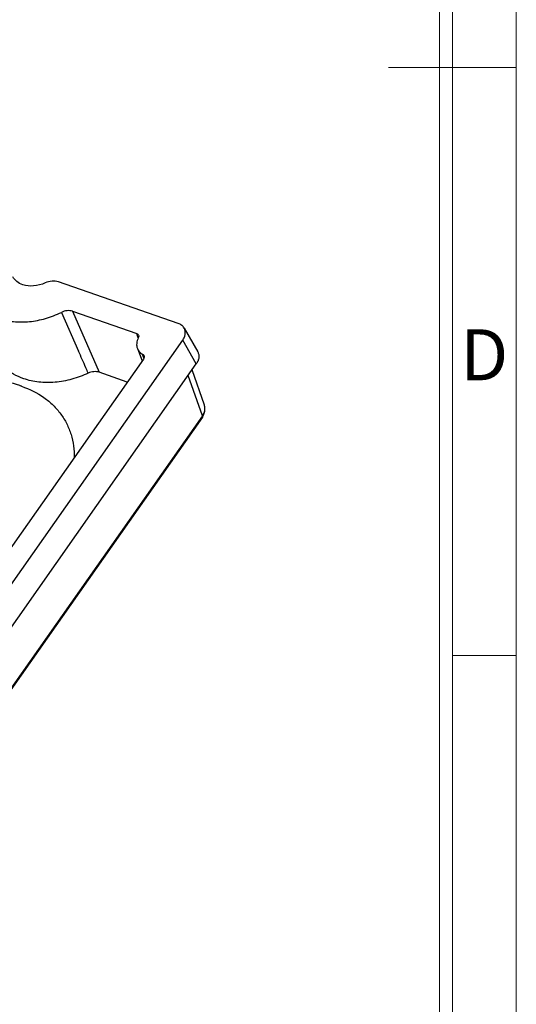
# Model space of a CAD drawing. Units: millimetres. Extents: x 856 to 1085, y -732 to -570.
# Drawn here: x 1061 to 1082, y -691 to -649 of the extents above; entities that cross this region are included whole.
import ezdxf
from ezdxf.enums import TextEntityAlignment as Align

# ---------------------------------------------------------------- set-up
doc = ezdxf.new("R2010")
doc.units = ezdxf.units.MM
doc.header["$LTSCALE"] = 0.25
doc.layers.add('dim', color=82, linetype='Continuous', lineweight=9)
doc.styles.add('ISO Proportional', font='isocp')

# ---------------------------------------------------------------- blocks, each defined once
blk = doc.blocks.new('1')
for p, q in [((4118.76, -735.09), (4118.76, -268.02)), ((4120.45, -735.09), (4120.45, -268.02)), ((4112.02, -501.55), (4128.88, -501.55)), ((4128.88, -579.12), (4120.45, -579.12))]:
    blk.add_line(p, q)
blk.add_lwpolyline([(3437.55, -743.52), (4128.88, -743.52), (4128.88, -259.59), (3437.55, -259.59)], close=True)
at = {"style": 'ISO Proportional'}
blk.add_text('D', height=6.74, dxfattribs=at).set_placement((4124.66, -540.33), align=Align.MIDDLE)

msp = doc.modelspace()

# ---------------------------------------------------------------- linework, layer by layer
at = {"color": 7, "linetype": 'Continuous'}
for p, q in [((1067.495, -662.393), (1062.401, -660.626)), ((1062.522, -661.919), (1063.254, -663.57)), ((1062.997, -661.872), (1065.726, -662.819)), ((1062.998, -661.872), (1064.129, -664.467)), ((1067.74, -662.586), (1068.32, -663.596)), ((1050.337, -687.789), (1067.683, -663.102)), ((1065.759, -662.913), (1065.726, -662.819)), ((1065.794, -663.009), (1065.759, -662.913)), ((1068.262, -664.111), (1067.683, -663.102)), ((1065.754, -663.453), (1065.958, -663.979)), ((1066.013, -663.902), (1050.225, -686.371)), ((1066.008, -663.777), (1065.979, -663.699)), ((1066.036, -663.853), (1066.008, -663.777)), ((1050.853, -688.889), (1068.262, -664.111)), ((1068.607, -665.865), (1068.082, -664.368)), ((1065.324, -664.882), (1064.129, -664.467)), ((1068.519, -666.313), (1067.918, -664.601)), ((1060.751, -665.034), (1060.833, -665.062)), ((1068.608, -665.869), (1068.607, -665.865)), ((1068.519, -666.313), (1051.653, -690.316)), ((1068.52, -666.369), (1051.654, -690.372)), ((1068.52, -666.369), (1068.57, -666.286))]:
    msp.add_line(p, q, dxfattribs=at)
msp.add_lwpolyline([(1068.57, -666.286), (1068.624, -666.124), (1068.627, -665.962), (1068.606, -665.87)], dxfattribs=at)
msp.add_arc((1058.976, -670.79), 6.022, 72.0352, 72.8551, dxfattribs=at)
for points, knots in [([(1060.88, -660.743), (1060.791, -660.712), (1060.625, -660.625), (1060.502, -660.482), (1060.459, -660.404)], [0, 0, 0, 0, 0.517087, 1, 1, 1, 1]), ([(1061.835, -660.669), (1061.68, -660.739), (1061.36, -660.825), (1061.027, -660.794), (1060.88, -660.743)], [0, 0, 0, 0, 0.522066, 1, 1, 1, 1]), ([(1062.401, -660.626), (1062.314, -660.596), (1062.116, -660.581), (1061.926, -660.629), (1061.835, -660.669)], [0, 0, 0, 0, 0.478864, 1, 1, 1, 1]), ([(1059.874, -662.175), (1060.073, -662.244), (1060.502, -662.335), (1061.175, -662.332), (1061.863, -662.197), (1062.307, -662.024), (1062.522, -661.919)], [0, 0, 0, 0, 0.231689, 0.478221, 0.736111, 1, 1, 1, 1]), ([(1062.997, -661.872), (1062.924, -661.847), (1062.757, -661.833), (1062.598, -661.881), (1062.522, -661.919)], [0, 0, 0, 0, 0.477796, 1, 1, 1, 1]), ([(1067.74, -662.586), (1067.715, -662.542), (1067.643, -662.46), (1067.547, -662.411), (1067.495, -662.393)], [0, 0, 0, 0, 0.483075, 1, 1, 1, 1]), ([(1067.683, -663.102), (1067.712, -663.061), (1067.759, -662.976), (1067.796, -662.839), (1067.792, -662.705), (1067.761, -662.623), (1067.74, -662.586)], [0, 0, 0, 0, 0.27436, 0.529663, 0.768918, 1, 1, 1, 1]), ([(1065.796, -663.008), (1065.759, -663.079), (1065.721, -663.194), (1065.723, -663.348), (1065.741, -663.42), (1065.754, -663.454)], [0, 0, 0, 0, 0.521428, 0.764487, 1, 1, 1, 1]), ([(1065.726, -662.819), (1065.744, -662.825), (1065.779, -662.845), (1065.802, -662.878), (1065.808, -662.895)], [0, 0, 0, 0, 0.517516, 1, 1, 1, 1]), ([(1065.808, -662.895), (1065.814, -662.913), (1065.818, -662.953), (1065.805, -662.99), (1065.796, -663.008)], [0, 0, 0, 0, 0.477257, 1, 1, 1, 1]), ([(1060.922, -664.74), (1060.772, -664.689), (1060.488, -664.561), (1060.117, -664.293), (1059.823, -663.96), (1059.686, -663.702), (1059.635, -663.569)], [0, 0, 0, 0, 0.26477, 0.517079, 0.760465, 1, 1, 1, 1]), ([(1063.667, -664.507), (1063.632, -664.429), (1063.545, -664.234), (1063.41, -663.921), (1063.306, -663.687), (1063.254, -663.57)], [0, 0, 0, 0, 0.249996, 0.625009, 1, 1, 1, 1]), ([(1065.754, -663.454), (1065.774, -663.505), (1065.836, -663.603), (1065.928, -663.672), (1065.979, -663.699)], [0, 0, 0, 0, 0.488741, 1, 1, 1, 1]), ([(1068.32, -663.596), (1068.341, -663.632), (1068.371, -663.714), (1068.375, -663.848), (1068.338, -663.985), (1068.291, -664.071), (1068.262, -664.111)], [0, 0, 0, 0, 0.231082, 0.470337, 0.72564, 1, 1, 1, 1]), ([(1065.979, -663.699), (1065.993, -663.706), (1066.017, -663.725), (1066.034, -663.751), (1066.039, -663.765)], [0, 0, 0, 0, 0.510939, 1, 1, 1, 1]), ([(1066.039, -663.765), (1066.046, -663.786), (1066.048, -663.837), (1066.027, -663.881), (1066.013, -663.902)], [0, 0, 0, 0, 0.470874, 1, 1, 1, 1]), ([(1064.129, -664.467), (1064.058, -664.442), (1063.896, -664.428), (1063.741, -664.472), (1063.667, -664.507)], [0, 0, 0, 0, 0.477861, 1, 1, 1, 1]), ([(1060.751, -665.034), (1060.394, -664.918), (1059.684, -664.732), (1058.957, -664.629), (1058.602, -664.605)], [0, 0, 0, 0, 0.513444, 1, 1, 1, 1]), ([(1063.667, -664.507), (1063.442, -664.611), (1062.98, -664.781), (1062.266, -664.911), (1061.571, -664.907), (1061.127, -664.812), (1060.922, -664.74)], [0, 0, 0, 0, 0.264042, 0.521732, 0.768113, 1, 1, 1, 1]), ([(1060.833, -665.062), (1061.169, -665.178), (1061.646, -665.415), (1062.179, -665.857), (1062.507, -666.233), (1062.765, -666.654), (1062.948, -667.111), (1063.052, -667.598), (1063.068, -667.932), (1063.063, -668.101)], [0, 0, 0, 0, 0.263267, 0.3888, 0.511348, 0.632251, 0.753009, 0.875132, 1, 1, 1, 1]), ([(1068.519, -666.313), (1068.567, -666.247), (1068.621, -666.134), (1068.634, -665.978), (1068.62, -665.904), (1068.608, -665.869)], [0, 0, 0, 0, 0.525705, 0.767537, 1, 1, 1, 1]), ([(1068.519, -666.313), (1068.523, -666.323), (1068.529, -666.342), (1068.525, -666.362), (1068.52, -666.369)], [0, 0, 0, 0, 0.566728, 1, 1, 1, 1])]:
    msp.add_open_spline(points, degree=3, knots=knots, dxfattribs=at)

# ---------------------------------------------------------------- block references
at = {"layer": 'dim', "color": 0, "xscale": 0.3224309759997777, "yscale": 0.3224309759997777, "zscale": 0.322430976}
msp.add_blockref('1', (-249.411, -489.786), dxfattribs=at)

doc.saveas('drawing.dxf')
